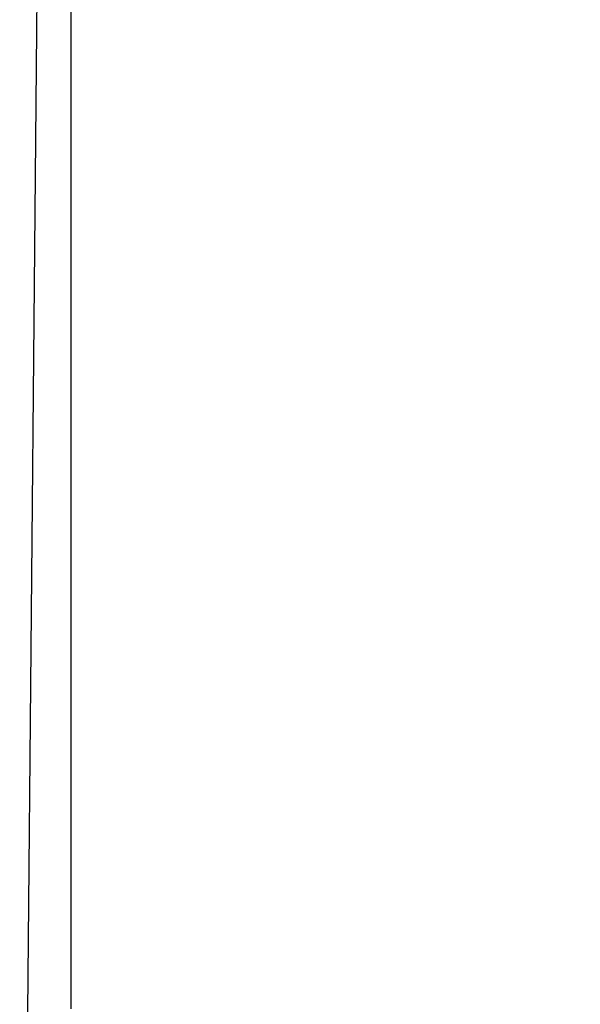
# Model space of a CAD drawing. Units: millimetres. Extents: x 82 to 778, y 68 to 1120.
# Drawn here: x 683 to 694, y 513 to 532 of the extents above; entities that cross this region are included whole.
import ezdxf

# ---------------------------------------------------------------- set-up
doc = ezdxf.new("R2010")
doc.units = ezdxf.units.MM
doc.header["$LTSCALE"] = 12
doc.layers.add('1', color=7, linetype='Continuous')
doc.styles.add('dims', font='swiss.ttf')
doc.dimstyles.get("Standard").update_dxf_attribs({"dimtxt": 10, "dimasz": 10, "dimexe": 6.666, "dimexo": 10, "dimgap": 5, "dimtad": 1, "dimdec": 4, "dimzin": 0, "dimdsep": 46, "dimtxsty": 'dims', "dimcen": 0.09, "dimadec": 0, "dimazin": 0, "dimtfac": 1, "dimtdec": 4, "dimtofl": 0, "dimtmove": 0, "dimatfit": 3, "dimfxl": 0, "dimtolj": 1, "dimtzin": 0, "dimarcsym": 0})

# ---------------------------------------------------------------- blocks, each defined once
blk = doc.blocks.new('*D5')
at = {"color": 0, "lineweight": -2}
for p, q in [((631.703, 691.025), (767.503, 691.025)), ((760.837, 467.128), (760.837, 681.025)), ((631.703, 457.128), (767.503, 457.128))]:
    blk.add_line(p, q, dxfattribs=at)
at = {"color": 0}
for points in [[(759.171, 681.025), (762.504, 681.025), (760.837, 691.025)], [(759.171, 467.128), (762.504, 467.128), (760.837, 457.128)]]:
    blk.add_solid(points, dxfattribs=at)
at = {"layer": 'Defpoints', "color": 0}
for p in [(621.703, 691.025), (760.837, 691.025), (621.703, 457.128)]:
    blk.add_point(p, dxfattribs=at)
at = {"color": 0, "insert": (750.698, 574.076), "char_height": 10, "attachment_point": 5, "rotation": 90, "style": 'dims'}
blk.add_mtext('\\A1;233.9', dxfattribs=at)

msp = doc.modelspace()

# ---------------------------------------------------------------- linework, layer by layer
at = {"layer": '1', "color": 7, "linetype": 'Continuous'}
for points in [[(683.63586, 532.12334), (683.62958, 531.44661), (683.62329, 530.76984), (683.61702, 530.09304), (683.61074, 529.41621), (683.60446, 528.73934), (683.59819, 528.06243), (683.59192, 527.3855), (683.58564, 526.70853), (683.57937, 526.03153), (683.5731, 525.3545), (683.56684, 524.67743), (683.56057, 524.00033), (683.5543, 523.32321), (683.54803, 522.64605), (683.54177, 521.96886), (683.53551, 521.29164), (683.52924, 520.61438), (683.52298, 519.9371), (683.51672, 519.25979), (683.51045, 518.58244), (683.50419, 517.90507), (683.49793, 517.22767), (683.49167, 516.55023), (683.48541, 515.87277), (683.47915, 515.19527), (683.4729, 514.51775), (683.46664, 513.8402), (683.46038, 513.16262)], [(684.27088, 531.89739), (684.27084, 531.0859), (684.2708, 530.2744), (684.27077, 529.46291), (684.27073, 528.65142), (684.27069, 527.83992), (684.27065, 527.02843), (684.27062, 526.21694), (684.27058, 525.40545), (684.27055, 524.59395), (684.27051, 523.78246), (684.27048, 522.97097), (684.27045, 522.15948), (684.27041, 521.34799), (684.27038, 520.5365), (684.27035, 519.72501), (684.27032, 518.91352), (684.27029, 518.10203), (684.27026, 517.29054), (684.27023, 516.47905), (684.2702, 515.66756), (684.27017, 514.85607), (684.27014, 514.04458), (684.27011, 513.23309)], [(684.27141, 531.53558), (684.27138, 530.96477), (684.27135, 530.39396), (684.27131, 529.82316), (684.27128, 529.25235), (684.27125, 528.68154), (684.27121, 528.11073), (684.27118, 527.53993), (684.27115, 526.96912), (684.27112, 526.39831), (684.27109, 525.8275), (684.27106, 525.25669), (684.27103, 524.68589), (684.271, 524.11508), (684.27097, 523.54427), (684.27094, 522.97346), (684.27091, 522.40265), (684.27088, 521.83184), (684.27086, 521.26103), (684.27083, 520.69022), (684.2708, 520.11941), (684.27077, 519.5486), (684.27075, 518.97779), (684.27072, 518.40698), (684.27069, 517.83617), (684.27067, 517.26536), (684.27064, 516.69455), (684.27062, 516.12374), (684.27059, 515.55293), (684.27057, 514.98212), (684.27054, 514.41131), (684.27052, 513.8405), (684.2705, 513.26969)], [(684.2709, 531.57017), (684.27091, 531.56948), (684.27092, 531.56878), (684.27093, 531.56809), (684.27094, 531.5674), (684.27096, 531.56671), (684.27097, 531.56602), (684.27098, 531.56532), (684.27099, 531.56463), (684.271, 531.56394), (684.27101, 531.56325), (684.27102, 531.56255), (684.27103, 531.56186), (684.27104, 531.56117), (684.27105, 531.56048), (684.27106, 531.55979), (684.27107, 531.55909), (684.27108, 531.5584), (684.27109, 531.55771), (684.2711, 531.55702), (684.27111, 531.55633), (684.27112, 531.55563), (684.27113, 531.55494), (684.27114, 531.55425), (684.27115, 531.55356), (684.27116, 531.55287), (684.27117, 531.55218), (684.27118, 531.55148), (684.27119, 531.55079), (684.2712, 531.5501), (684.27121, 531.54941), (684.27122, 531.54872), (684.27123, 531.54802), (684.27124, 531.54733), (684.27125, 531.54664), (684.27126, 531.54595), (684.27127, 531.54526), (684.27128, 531.54457), (684.27129, 531.54387), (684.2713, 531.54318), (684.27131, 531.54249), (684.27132, 531.5418), (684.27133, 531.54111), (684.27134, 531.54042), (684.27135, 531.53973), (684.27136, 531.53903), (684.27137, 531.53834), (684.27138, 531.53765), (684.27139, 531.53696), (684.2714, 531.53627), (684.27141, 531.53558)]]:
    msp.add_lwpolyline(points, dxfattribs=at)

# ---------------------------------------------------------------- dimensions: what is measured, and where the dimension line sits
at = {"color": 7}
dim = msp.add_linear_dim(base=(760.83734, 691.02503), p1=(621.70326, 457.12753), p2=(621.70326, 691.02503), angle=90, text='233.9', dimstyle='Standard', dxfattribs=at)
dim.commit()
dim.dimension.update_dxf_attribs({"geometry": '*D5', "text_midpoint": (750.69817, 574.07628)})

doc.saveas('drawing.dxf')
